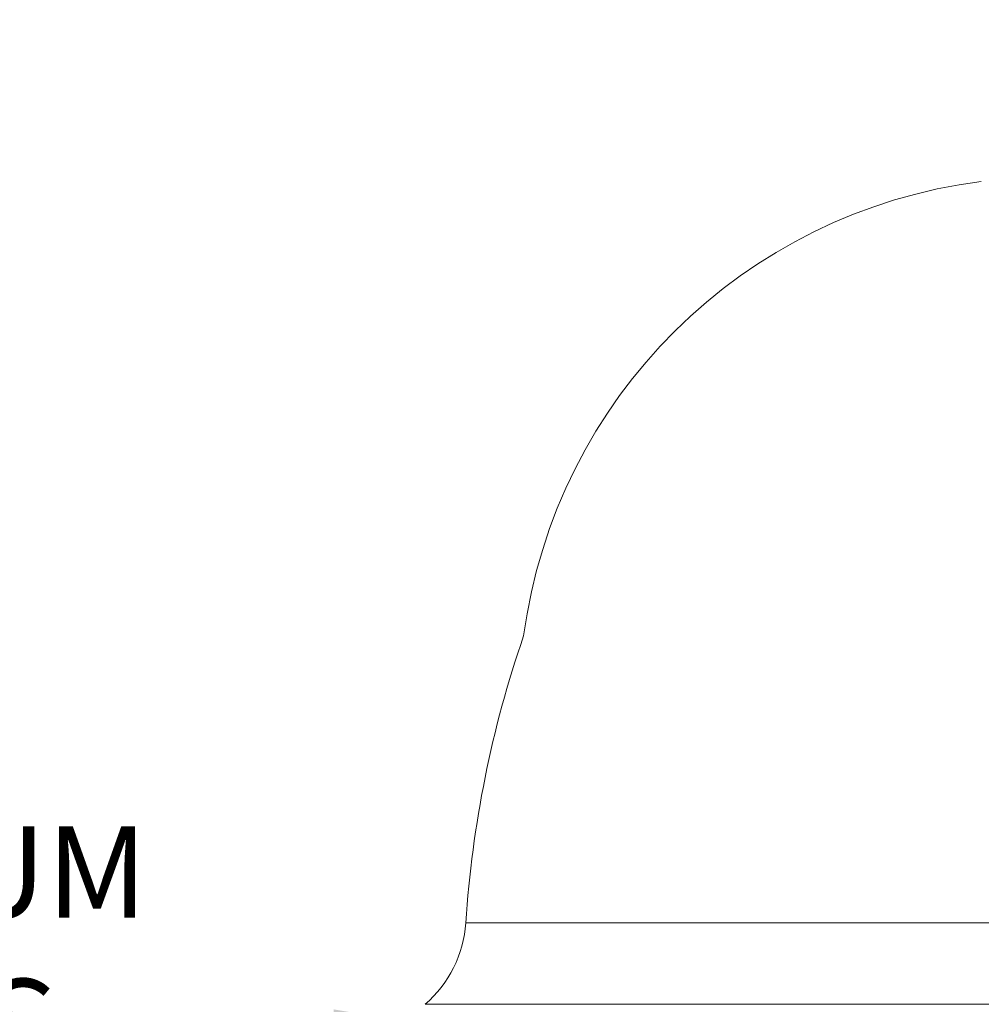
# Model space of a CAD drawing. Extents: x -43 to 81, y -10 to 96.
# Drawn here: x 52 to 58, y 71 to 77 of the extents above; entities that cross this region are included whole.
import ezdxf

# ---------------------------------------------------------------- set-up
doc = ezdxf.new("R2010")
doc.units = 0
doc.header["$LTSCALE"] = 0.25
doc.header["$MEASUREMENT"] = 0
doc.layers.get('0').update_dxf_attribs({"linetype": 'CONTINUOUS', "lineweight": 13})
doc.layers.get('DEFPOINTS').update_dxf_attribs({"linetype": 'CONTINUOUS'})
doc.layers.add('Text', color=7, linetype='CONTINUOUS', lineweight=15)
doc.styles.add('ROMAND', font='romand.shx', dxfattribs={"oblique": 15})
doc.dimstyles.new('ROMAND', dxfattribs={"dimscale": 3, "dimtxt": 0.1875, "dimasz": 0.1875, "dimexe": 0.0625, "dimexo": 0.0625, "dimgap": 0.0625, "dimtad": 0, "dimtih": 1, "dimtoh": 1, "dimdec": 3, "dimzin": 0, "dimdsep": 46, "dimlunit": 4, "dimtxsty": 'ROMAND', "dimcen": 0, "dimadec": 0, "dimazin": 0, "dimtfac": 1, "dimtdec": 3, "dimtofl": 0, "dimtmove": 0, "dimatfit": 3, "dimfxl": 0, "dimtolj": 1, "dimtzin": 0, "dimarcsym": 0})

# ---------------------------------------------------------------- blocks, each defined once
blk = doc.blocks.new('*D21')
at = {"layer": 'DEFPOINTS', "color": 0}
for p in [(52.9341, 80.583), (52.9341, 80.2977)]:
    blk.add_point(p, dxfattribs=at)
at = {"layer": 'Text', "color": 0, "lineweight": -2}
for p, q in [((52.9341, 77.7978), (52.9341, 79.7352)), ((52.3716, 77.7978), (52.9341, 77.7978))]:
    blk.add_line(p, q, dxfattribs=at)
at = {"layer": 'Text', "color": 0}
blk.add_solid([(52.8404, 79.7352), (53.0279, 79.7352), (52.9341, 80.2977)], dxfattribs=at)
at = {"layer": 'Text', "color": 0, "insert": (48.7445, 77.7978), "char_height": 0.5625, "attachment_point": 5, "style": 'ROMAND'}
blk.add_mtext('\\A1;(8) \\A1;{\\H0.7x;\\S5/16;}"-18x \\A1;{\\H0.7x;\\S5/8;}"\\PS.S. CUP POINT\\PSET SCREW', dxfattribs=at)
blk = doc.blocks.new('*D22')
at = {"layer": 'DEFPOINTS', "color": 0}
for p in [(54.4247, 71.2117), (54.9247, 71.2117)]:
    blk.add_point(p, dxfattribs=at)
at = {"layer": 'Text', "color": 0, "lineweight": -2}
blk.add_line((53.2997, 71.2117), (53.8622, 71.2117), dxfattribs=at)
at = {"layer": 'Text', "color": 0}
blk.add_solid([(53.8622, 71.3055), (53.8622, 71.118), (54.4247, 71.2117)], dxfattribs=at)
at = {"layer": 'Text', "color": 0, "insert": (49.6905, 71.2117), "char_height": 0.5625, "attachment_point": 5, "style": 'ROMAND'}
blk.add_mtext('\\A1;CAST ALUMINUM\\PBELLA SERIES\\PLUMINAIRE', dxfattribs=at)

msp = doc.modelspace()

# ---------------------------------------------------------------- linework, layer by layer
for p, q in [((63.9329, 71.8367), (54.6755, 71.8367)), ((54.4247, 71.3367), (64.1837, 71.3367))]:
    msp.add_line(p, q)
for centre, radius, start, end in [((58.2494, 73.1709), 3.2475, 97.20175, 172.39661), ((61.3878, 71.4036), 6.7263, 160.93603, 176.30832), ((53.9502, 71.8876), 0.727, 310.73473, 355.9863)]:
    msp.add_arc(centre, radius, start, end)

# ---------------------------------------------------------------- dimensions: what is measured, and where the dimension line sits
at = {"layer": 'Text'}
dim = msp.add_diameter_dim_2p(p1=(52.9341, 80.583), p2=(52.9341, 80.2977), text='(8) \\A1;{\\H0.7x;\\S5/16;}"-18x \\A1;{\\H0.7x;\\S5/8;}"\\PS.S. CUP POINT\\PSET SCREW', dimstyle='ROMAND', dxfattribs=at)
dim.commit()
dim.dimension.update_dxf_attribs({"geometry": '*D21', "text_midpoint": (48.7445, 77.7978), "dimtype": 163})
dim = msp.add_diameter_dim_2p(p1=(54.9247, 71.2117), p2=(54.4247, 71.2117), text='CAST ALUMINUM\\PBELLA SERIES\\PLUMINAIRE', dimstyle='ROMAND', dxfattribs=at)
dim.commit()
dim.dimension.update_dxf_attribs({"geometry": '*D22', "text_midpoint": (49.6905, 71.2117)})

doc.saveas('drawing.dxf')
